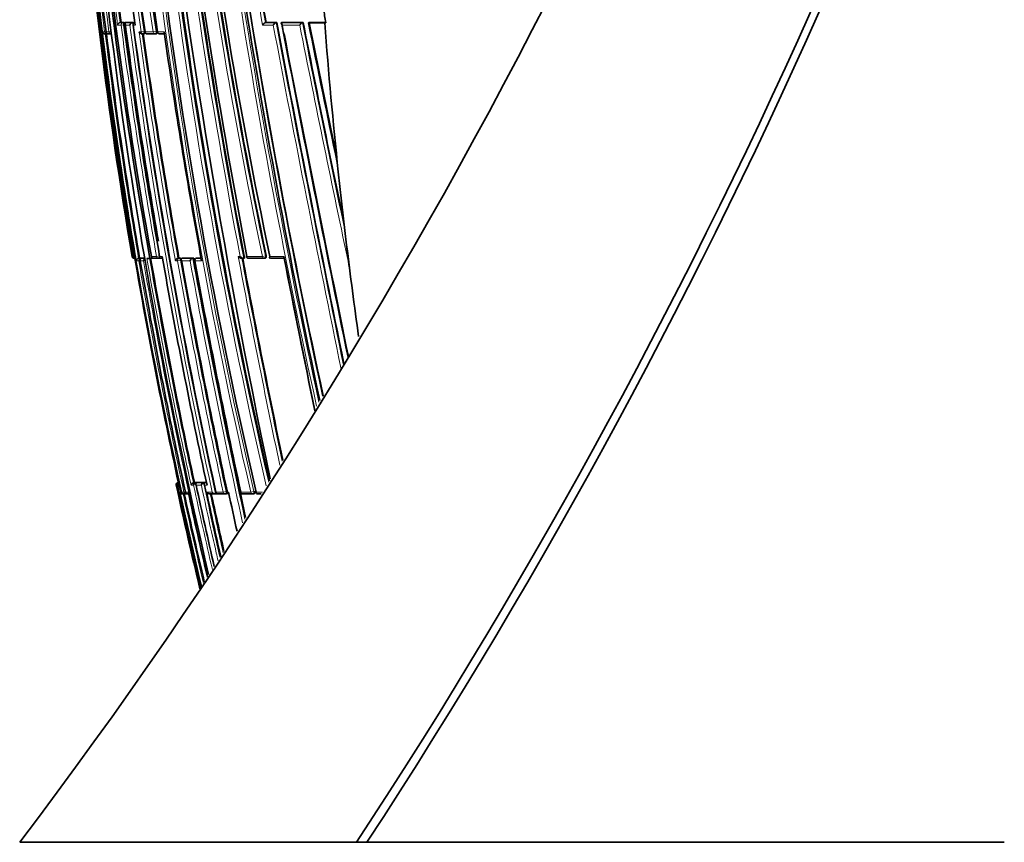
# Model space of a CAD drawing. Units: millimetres. Extents: x -271 to 1139, y 8 to 1270.
# Drawn here: x 170 to 214, y 780 to 817 of the extents above; entities that cross this region are included whole.
import ezdxf

# ---------------------------------------------------------------- set-up
doc = ezdxf.new("R2010")
doc.units = ezdxf.units.MM
doc.layers.add('DV4_Défaut', color=7, linetype='Continuous')
doc.layers.add('Défaut', color=7, linetype='Continuous')

# ---------------------------------------------------------------- blocks, each defined once
blk = doc.blocks.new('SE3')
at = {"layer": 'DV4_Défaut', "color": 7, "lineweight": 18}
for p, q in [((174.822, 816.472), (174.977, 816.472)), ((175.059, 816.583), (174.933, 816.583)), ((174.977, 816.472), (175.102, 816.488)), ((175.106, 816.59), (175.059, 816.583)), ((175.106, 816.472), (175.365, 816.472)), ((175.48, 816.583), (175.155, 816.583)), ((175.518, 816.472), (175.6, 816.472)), ((181.277, 816.472), (181.752, 816.472)), ((181.875, 816.583), (181.401, 816.583)), ((183.054, 816.582), (182.123, 816.583)), ((182.16, 816.472), (182.933, 816.472)), ((174.241, 816.17), (174.148, 816.17)), ((174.241, 816.17), (174.303, 816.178)), ((174.437, 816.17), (174.305, 816.17)), ((174.521, 816.181), (174.437, 816.17)), ((175.866, 816.17), (175.777, 816.17)), ((175.866, 816.17), (175.997, 816.189)), ((176.042, 816.195), (175.997, 816.189)), ((176.403, 816.17), (176.043, 816.17)), ((176.403, 816.17), (176.537, 816.189)), ((176.58, 816.196), (176.537, 816.189)), ((176.888, 816.17), (176.605, 816.17)), ((175.489, 806.17), (175.463, 806.17)), ((175.489, 806.17), (175.512, 806.174)), ((175.579, 806.17), (175.515, 806.17)), ((175.579, 806.17), (175.579, 806.17)), ((175.66, 805.973), (175.763, 805.973)), ((175.844, 806.088), (175.754, 806.088)), ((175.763, 805.973), (175.829, 805.984)), ((175.832, 805.973), (175.974, 805.973)), ((175.892, 806.096), (175.844, 806.088)), ((176.046, 806.088), (175.894, 806.088)), ((176.557, 806.17), (176.329, 806.17)), ((176.557, 806.17), (176.682, 806.192)), ((176.805, 806.17), (176.694, 806.17)), ((177.394, 805.972), (177.488, 805.972)), ((177.488, 805.972), (177.619, 805.996)), ((177.562, 806.087), (177.508, 806.087)), ((177.607, 806.095), (177.562, 806.087)), ((177.619, 805.996), (177.663, 806.004)), ((177.673, 805.972), (178.052, 805.972)), ((178.17, 806.087), (177.699, 806.087)), ((178.264, 805.972), (178.562, 805.972)), ((178.337, 806.087), (178.379, 806.094)), ((178.541, 806.087), (178.337, 806.087)), ((180.278, 806.17), (180.195, 806.17)), ((181.266, 806.17), (180.58, 806.17)), ((181.266, 806.17), (181.406, 806.197)), ((181.441, 806.204), (181.406, 806.197)), ((182.23, 806.17), (181.605, 806.17)), ((177.433, 795.973), (177.461, 795.973)), ((177.488, 795.973), (177.555, 795.973)), ((177.528, 796.092), (177.507, 796.092)), ((177.555, 795.973), (177.621, 795.669)), ((178.094, 795.973), (178.204, 795.973)), ((178.304, 796.091), (178.194, 796.092)), ((178.319, 795.973), (178.55, 795.973)), ((178.654, 796.091), (178.363, 796.091)), ((178.689, 795.973), (178.801, 795.973)), ((178.777, 796.091), (178.725, 796.091)), ((177.621, 795.669), (177.61, 795.669)), ((177.775, 795.669), (177.67, 795.669)), ((177.775, 795.669), (177.842, 795.684)), ((177.967, 795.669), (177.845, 795.669)), ((179.031, 795.669), (178.795, 795.669)), ((179.521, 795.669), (179.194, 795.669)), ((179.521, 795.669), (179.652, 795.697)), ((179.696, 795.707), (179.652, 795.697)), ((179.76, 795.669), (179.709, 795.669)), ((180.752, 795.67), (180.307, 795.67)), ((180.752, 795.67), (180.887, 795.699)), ((180.928, 795.707), (180.887, 795.699)), ((181.266, 795.67), (180.994, 795.67))]:
    blk.add_line(p, q, dxfattribs=at)
at = {"layer": 'DV4_Défaut', "color": 7, "lineweight": 35}
for p, q in [((174.981, 816.59), (174.933, 816.583)), ((174.933, 816.583), (174.933, 816.583)), ((175.106, 816.59), (174.981, 816.59)), ((175.202, 816.59), (175.155, 816.584)), ((175.155, 816.584), (175.155, 816.583)), ((175.527, 816.59), (175.202, 816.59)), ((175.481, 816.584), (175.48, 816.583)), ((175.527, 816.59), (175.481, 816.584)), ((181.433, 816.589), (181.401, 816.583)), ((181.401, 816.583), (181.401, 816.583)), ((181.433, 816.589), (181.906, 816.588)), ((181.906, 816.588), (181.875, 816.583)), ((181.875, 816.583), (181.875, 816.583)), ((182.154, 816.588), (182.123, 816.583)), ((182.123, 816.583), (182.123, 816.583)), ((182.154, 816.588), (183.082, 816.588)), ((183.082, 816.588), (183.054, 816.583)), ((183.054, 816.583), (183.054, 816.582)), ((183.368, 816.588), (183.34, 816.582)), ((183.368, 816.588), (184.088, 816.588)), ((183.368, 816.571), (184.048, 816.571)), ((184.048, 816.571), (184.09, 816.574)), ((174.271, 816.084), (174.343, 816.084)), ((174.304, 816.17), (174.305, 816.17)), ((174.352, 816.084), (174.396, 816.089)), ((174.415, 816.084), (174.533, 816.084)), ((175.91, 816.083), (175.957, 816.083)), ((175.97, 816.084), (176.015, 816.09)), ((176.144, 816.084), (176.495, 816.084)), ((176.505, 816.084), (176.549, 816.09)), ((184.649, 809.939), (184.561, 810.771)), ((184.649, 809.939), (185.021, 806.675)), ((185.14, 805.698), (185.021, 806.675)), ((175.596, 806.071), (175.579, 806.17)), ((175.803, 806.096), (175.754, 806.088)), ((175.754, 806.088), (175.754, 806.088)), ((175.803, 806.096), (175.892, 806.096)), ((175.943, 806.096), (175.894, 806.088)), ((175.894, 806.088), (175.894, 806.088)), ((175.943, 806.096), (176.045, 806.096)), ((176.15, 806.071), (176.125, 806.071)), ((176.15, 806.071), (176.26, 806.071)), ((176.387, 806.093), (176.26, 806.071)), ((176.325, 806.169), (176.329, 806.17)), ((176.44, 806.088), (176.657, 806.088)), ((176.667, 806.088), (176.714, 806.096)), ((177.553, 806.095), (177.508, 806.087)), ((177.508, 806.087), (177.508, 806.087)), ((177.607, 806.095), (177.553, 806.095)), ((177.7, 806.087), (177.699, 806.087)), ((177.744, 806.095), (177.7, 806.087)), ((178.213, 806.095), (177.744, 806.095)), ((178.213, 806.095), (178.17, 806.087)), ((178.17, 806.087), (178.17, 806.087)), ((178.252, 805.97), (178.264, 805.972)), ((178.375, 806.094), (178.332, 806.086)), ((178.54, 806.094), (178.379, 806.094)), ((180.342, 806.084), (180.425, 806.084)), ((180.475, 806.093), (180.437, 806.085)), ((180.437, 806.085), (180.437, 806.085)), ((180.665, 806.085), (181.348, 806.085)), ((181.357, 806.086), (181.392, 806.093)), ((181.623, 806.085), (182.242, 806.084)), ((177.528, 796.097), (177.507, 796.092)), ((177.507, 796.092), (177.507, 796.092)), ((177.533, 796.071), (177.555, 795.974)), ((177.555, 795.973), (177.555, 795.974)), ((178.241, 796.102), (178.194, 796.092)), ((178.194, 796.092), (178.194, 796.092)), ((178.351, 796.102), (178.241, 796.102)), ((178.305, 796.091), (178.304, 796.091)), ((178.351, 796.102), (178.305, 796.091)), ((178.41, 796.101), (178.363, 796.091)), ((178.363, 796.091), (178.363, 796.091)), ((178.7, 796.101), (178.41, 796.101)), ((178.7, 796.101), (178.654, 796.091)), ((178.654, 796.091), (178.654, 796.091)), ((178.771, 796.101), (178.725, 796.091)), ((178.725, 796.091), (178.725, 796.091)), ((177.669, 795.669), (177.67, 795.669)), ((177.719, 795.59), (177.723, 795.59)), ((177.726, 795.59), (177.731, 795.59)), ((177.788, 795.592), (177.882, 795.592)), ((177.945, 795.592), (177.984, 795.592)), ((178.944, 795.591), (179.181, 795.591)), ((179.182, 795.591), (179.181, 795.591)), ((179.227, 795.601), (179.182, 795.591)), ((179.186, 795.668), (179.194, 795.669)), ((179.302, 795.591), (179.619, 795.59)), ((179.631, 795.591), (179.675, 795.6)), ((180.294, 795.667), (180.307, 795.67)), ((180.407, 795.589), (180.843, 795.589)), ((180.856, 795.59), (180.897, 795.598)), ((180.978, 795.666), (180.994, 795.67)), ((181.09, 795.589), (181.213, 795.589)), ((170.461, 780.071), (185.461, 780.071)), ((185.461, 780.071), (185.927, 780.071)), ((185.927, 780.071), (214.306, 780.071))]:
    blk.add_line(p, q, dxfattribs=at)
for centre, radius, start, end in [((-30.93, 932.383), 252.502, 322.89983, 2.88033), ((-34.238, 924.164), 262.737, 326.74062, 4.5641), ((-34.304, 923.911), 263.042, 326.85009, 4.61407), ((388.165, 842.504), 215.731, 178.69287, 189.69603), ((389.034, 842.643), 216.521, 178.73491, 192.52997), ((383.098, 843.143), 210.134, 178.83351, 190.16117), ((382.473, 843.209), 209.445, 178.84698, 190.18606), ((375.043, 844.785), 201.046, 179.24823, 188.18265), ((375.921, 845.725), 201.495, 179.51716, 188.43427), ((410.26, 848.859), 235.355, 180.3499, 193.06153), ((405.356, 853.046), 228.763, 181.40945, 191.81579), ((406.176, 853.699), 229.546, 181.56758, 191.94976), ((418.453, 850.577), 243.042, 182.44836, 192.93614), ((383.871, 842.813), 211.253, 181.44909, 187.24537), ((404.047, 844.91), 231.304, 181.84308, 193.22272), ((513.71, 870.678), 337.425, 185.62915, 192.13328), ((509.577, 870.773), 333.213, 185.73575, 192.26983), ((375.597, 845.423), 201.151, 183.75247, 188.35476), ((519.588, 867.464), 345.389, 186.73266, 191.89624), ((464.265, 860.399), 288.939, 186.62089, 190.83332), ((472.186, 862.11), 296.924, 186.79642, 190.85932), ((390.502, 844.553), 217.327, 184.74304, 187.39278), ((396.758, 846.471), 223.183, 185.08973, 187.72471), ((480.559, 870.42), 303.931, 188.29236, 190.20198), ((391.53, 842.661), 219.126, 184.48632, 189.58608), ((506.342, 870.025), 329.905, 188.15171, 192.26425), ((189.689, 817.688), 5.708, 184.8735, 191.2602), ((174.958, 816.448), 0.138, 100.4407, 169.9412), ((416.538, 848.4), 243.534, 187.53324, 189.98578), ((415.763, 848.232), 242.681, 187.49333, 189.81872), ((175.511, 816.436), 0.15, 101.709, 166.328), ((175.61, 816.484), 0.1, 97.6345, 187.6664), ((442.33, 852.893), 269.286, 187.77308, 192.26895), ((1213.787, 1011.63), 1050.152, 190.703514, 191.549289), ((1392.979, 1049.167), 1232.991, 190.873082, 191.579135), ((995.594, 977.249), 828.243, 191.18505, 191.821445), ((885.812, 957.933), 716.57, 191.3773, 191.885518), ((174.26, 816.198), 0.115, 193.9457, 275.4251), ((174.403, 816.183), 0.1, 187.2046, 270.0185), ((396.916, 844.012), 224.341, 187.1499, 189.73034), ((174.339, 816.183), 0.1, 270.0225, 277.2), ((175.919, 816.243), 0.159, 207.0981, 271.128), ((175.956, 816.183), 0.1, 269.9975, 277.9028), ((431.043, 851.43), 257.513, 187.888, 190.13978), ((176.133, 816.183), 0.1, 187.921, 269.9969), ((176.491, 816.183), 0.1, 269.9956, 278.1058), ((176.692, 816.183), 0.1, 188.1287, 269.9951), ((176.715, 1222.663), 406.58, 269.99677, 270.02619), ((458.918, 857.22), 285.002, 188.28117, 190.3589), ((1452.318, 1061.617), 1293.599, 190.941465, 191.590704), ((175.562, 806.186), 0.1, 189.5822, 270.1567), ((175.606, 806.178), 0.0913, 184.8997, 261.6533), ((403.463, 845.036), 231.175, 189.70358, 192.22834), ((175.776, 805.974), 0.115, 100.7429, 180.9478), ((414.318, 847.223), 242.027, 189.81313, 192.29863), ((176.102, 805.963), 0.127, 114.7809, 175.7493), ((426.59, 849.685), 254.064, 189.87901, 192.17545), ((176.424, 806.186), 0.1, 189.8847, 269.9785), ((176.65, 806.186), 0.1, 269.9764, 279.9737), ((176.796, 871.673), 65.587, 269.96484, 270.02159), ((450.925, 854.54), 278.354, 190.00723, 192.14608), ((177.549, 805.932), 0.16, 104.7918, 165.3956), ((475.107, 859.373), 302.194, 190.17218, 191.14959), ((481.125, 860.58), 308.326, 190.20141, 192.15311), ((178.217, 805.921), 0.172, 105.8533, 162.6928), ((521.517, 868.617), 348.951, 190.32154, 192.25666), ((178.35, 805.988), 0.1, 100.2317, 190.2754), ((504.764, 865.333), 331.852, 190.30444, 192.11795), ((613.1, 887.392), 440.28, 190.641, 191.83551), ((180.654, 806.184), 0.1, 190.6597, 269.9699), ((181.338, 806.184), 0.1, 269.9692, 280.8738), ((850.896, 936.641), 681.276, 191.040858, 191.630022), ((837.381, 933.83), 667.477, 191.033682, 191.628071), ((475.107, 859.373), 302.194, 191.70667, 192.16224), ((177.528, 795.997), 0.0977, 102.1113, 193.8806), ((393.429, 842.99), 221.054, 192.28028, 193.5062), ((177.567, 795.988), 0.107, 102.5427, 188.0417), ((177.576, 796.002), 0.0924, 119.3253, 197.9748), ((403.539, 845.109), 231.329, 192.26342, 193.41974), ((178.227, 795.963), 0.132, 104.3721, 175.64), ((178.338, 795.96), 0.135, 104.5978, 174.5581), ((456.997, 856.106), 285.091, 192.17646, 192.92213), ((178.692, 795.952), 0.144, 105.2473, 171.6333), ((475.505, 859.875), 303.617, 192.14983, 192.7687), ((177.719, 795.705), 0.114, 198.2736, 270.1522), ((177.73, 795.706), 0.115, 198.5447, 270.3024), ((177.767, 795.69), 0.1, 192.3131, 269.9424), ((410.373, 846.535), 238.096, 192.35172, 193.32025), ((177.924, 795.668), 0.0788, 179.5107, 284.9864), ((177.871, 795.69), 0.1, 269.9435, 282.3297), ((434.783, 851.576), 262.831, 192.28131, 193.12812), ((178.928, 795.741), 0.151, 208.4384, 275.9469), ((478.986, 860.599), 306.957, 192.22488, 192.71653), ((179.167, 795.746), 0.156, 209.4454, 275.3588), ((179.284, 795.689), 0.1, 192.1647, 269.9494), ((179.61, 795.688), 0.1, 269.949, 282.1887), ((526.893, 870.348), 355.075, 192.141, 192.42897), ((180.391, 795.688), 0.1, 192.0934, 269.9498), ((180.835, 795.687), 0.1, 269.9496, 282.1223), ((181.076, 795.687), 0.1, 192.0552, 269.9501)]:
    blk.add_arc(centre, radius, start, end, dxfattribs=at)
at = {"layer": 'DV4_Défaut', "color": 7, "lineweight": 18}
for centre, radius, start, end in [((386.208, 842.463), 213.733, 178.66979, 189.77659), ((375.029, 844.527), 201.172, 179.17543, 188.10338), ((375.111, 844.567), 201.126, 179.18718, 188.11142), ((375.456, 845.393), 201.187, 179.42223, 188.35196), ((375.575, 845.436), 201.176, 179.43497, 188.35931), ((408.373, 848.352), 233.638, 180.22819, 193.0316), ((408.639, 848.41), 233.772, 180.24261, 193.03137), ((415.458, 850.209), 240.221, 180.66483, 193.053), ((415.687, 850.262), 240.316, 180.67745, 193.02006), ((406.664, 853.212), 230.254, 181.44148, 191.7887), ((406.954, 853.266), 230.408, 181.45357, 191.78773), ((384.341, 842.728), 211.772, 181.42254, 187.20436), ((383.117, 842.996), 210.397, 181.50458, 187.325), ((490.05, 866.893), 313.693, 185.38172, 192.4051), ((489.961, 866.856), 313.458, 185.3595, 192.37601), ((391.29, 842.791), 218.886, 184.14448, 189.6312), ((462.516, 860.152), 287.354, 186.63063, 190.82778), ((462.9, 860.219), 287.604, 186.61647, 190.84905), ((390.256, 844.5), 217.249, 184.70743, 187.41261), ((390.42, 844.551), 217.294, 184.74426, 187.39499), ((483.757, 871.004), 307.356, 188.29336, 190.21976), ((481.056, 870.563), 304.478, 188.30549, 190.21189), ((414.048, 847.867), 241.124, 187.4814, 189.95819), ((414.434, 847.949), 241.392, 187.48881, 189.96155), ((437.992, 852.031), 265.023, 187.71093, 192.2788), ((438.526, 852.134), 265.437, 187.69683, 192.29934), ((1252.336, 1019.608), 1089.686, 190.743788, 191.56514), ((1242.221, 1017.501), 1079.213, 190.729393, 191.554775), ((1452.318, 1061.617), 1293.599, 190.923981, 190.941465), ((1076.013, 993.806), 910.517, 191.23085, 191.922894), ((1004.358, 979.177), 837.244, 191.198084, 191.848386), ((913.216, 963.723), 744.535, 191.399175, 191.854882), ((396.743, 843.965), 224.323, 187.11738, 189.7508), ((396.936, 844.017), 224.41, 187.15044, 189.73065), ((431.57, 851.499), 258.221, 187.86349, 190.1547), ((431.207, 851.465), 257.725, 187.89065, 190.14097), ((411.306, 846.617), 239.024, 189.79035, 192.30703), ((427.963, 849.912), 255.791, 189.8913, 193.10725), ((426.301, 849.626), 253.939, 189.87592, 192.19738), ((426.705, 849.708), 254.229, 189.87966, 192.17504), ((474.73, 859.298), 301.988, 190.17068, 192.16329), ((475.415, 859.435), 302.553, 190.17338, 192.16139), ((520.045, 868.31), 347.628, 190.33027, 192.29102), ((520.218, 868.334), 347.666, 190.31401, 192.26654), ((614.473, 887.666), 441.859, 190.6284, 191.85717), ((614.764, 887.731), 442.016, 190.64437, 191.8392), ((399.733, 844.314), 227.468, 192.26971, 193.45327), ((451.094, 854.898), 279.179, 192.18469, 192.97387), ((452.16, 855.118), 280.144, 192.16341, 192.17188), ((469.806, 858.713), 297.81, 192.13848, 192.79444), ((409.61, 846.377), 237.477, 192.3293, 193.36537), ((410.477, 846.558), 238.252, 192.35185, 193.33411), ((478.601, 860.528), 306.741, 192.20698, 192.75246), ((479.466, 860.703), 307.494, 192.22484, 192.72518)]:
    blk.add_arc(centre, radius, start, end, dxfattribs=at)
for centre, major_axis, ratio, start_param, end_param in [((175.071, 816.484), (0, -0.1), 0.951994, 3.265079, 4.836284), ((175.071, 816.484), (-0.013, 0.0992), 0.308288, 4.962298, 6.243539), ((175.61, 816.484), (0, -0.1), 0.926255, 3.265353, 4.836533), ((174.339, 816.183), (0, 0.1), 0.98891, 1.694159, 3.141593), ((174.403, 816.183), (0, 0.1), 0.98586, 1.694492, 3.141593), ((174.339, 816.183), (-0.0125, 0.0992), 0.152096, 3.123035, 3.582222), ((174.534, 816.183), (0, 0.1), 0.979552, 1.695004, 3.141593), ((175.956, 816.183), (0, 0.1), 0.911416, 1.696046, 3.141593), ((175.956, 816.183), (-0.0137, 0.0991), 0.412562, 3.141593, 4.711974), ((176.133, 816.183), (0, 0.1), 0.903006, 1.695963, 3.141593), ((176.491, 816.183), (0, 0.1), 0.885956, 1.695729, 3.141593), ((176.491, 816.183), (-0.0141, 0.099), 0.464337, 3.141593, 4.711925), ((176.692, 816.183), (0, 0.1), 0.876345, 1.695559, 3.144097), ((175.562, 806.186), (-0.0003, 0.1), 0.9998, 1.735272, 3.141594), ((175.588, 806.186), (-0.0001, 0.1), 0.998525, 1.737807, 3.141593), ((175.86, 805.989), (0, -0.1), 0.986808, 3.309918, 4.881138), ((175.86, 805.989), (-0.017, 0.0986), 0.164356, 5.674319, 6.255685), ((176.424, 806.186), (0, 0.1), 0.957563, 1.736523, 3.141593), ((176.65, 806.186), (0, 0.1), 0.946535, 1.73548, 3.141593), ((176.65, 806.186), (-0.0173, 0.0985), 0.322788, 3.141594, 4.712111), ((177.577, 805.988), (-0.0001, -0.1), 0.903203, 3.302079, 4.87321), ((177.577, 805.988), (-0.0176, 0.0984), 0.42801, 4.712324, 6.207222), ((178.35, 805.988), (-0.0001, -0.1), 0.865739, 3.297624, 4.868724), ((178.35, 805.988), (0.0178, -0.0984), 0.490217, 3.052239, 3.141593), ((180.654, 806.184), (0.0001, 0.1), 0.75383, 1.712281, 3.141593), ((181.338, 806.184), (0.0001, 0.1), 0.721213, 1.708025, 3.141594), ((181.338, 806.184), (-0.0189, 0.0982), 0.689651, 3.141593, 4.7116), ((177.767, 795.69), (0.0001, 0.1), 0.991386, 1.784896, 3.141593), ((177.871, 795.69), (0.0001, 0.1), 0.986266, 1.783515, 3.141593), ((179.284, 795.689), (0.0001, 0.1), 0.917253, 1.766784, 3.141593), ((179.61, 795.688), (0.0001, 0.1), 0.901411, 1.763124, 3.141593), ((179.61, 795.688), (-0.0211, 0.0977), 0.429345, 3.141593, 4.712059), ((180.391, 795.688), (0.0001, 0.1), 0.863376, 1.754433, 3.141593), ((180.835, 795.687), (0.0001, 0.1), 0.8419, 1.749588, 3.141593), ((180.835, 795.687), (-0.021, 0.0978), 0.535118, 3.141593, 4.711878), ((181.076, 795.687), (0.0001, 0.1), 0.830261, 1.746967, 3.141593)]:
    blk.add_ellipse(centre, major_axis=major_axis, ratio=ratio, start_param=start_param, end_param=end_param, dxfattribs=at)
at = {"layer": 'DV4_Défaut', "color": 7, "lineweight": 35}
for centre, major_axis, ratio, start_param, end_param in [((342.315, 820.251), (-38.911, 181.552), 0.848447, 1.410865, 1.446835), ((174.339, 816.183), (0, 0.1), 0.98891, 3.141593, 3.2654), ((174.403, 816.183), (0, 0.1), 0.98586, 3.141593, 3.26573), ((176.133, 816.183), (0, 0.1), 0.903006, 3.141593, 3.267118), ((342.315, 820.251), (-38.911, 181.552), 0.848447, 1.464558, 1.486731), ((175.562, 806.186), (-0.0003, 0.1), 0.9998, 3.141594, 3.306522), ((176.424, 806.186), (0, 0.1), 0.957563, 3.141593, 3.307706), ((180.654, 806.184), (0.0001, 0.1), 0.75383, 3.141593, 3.283294), ((177.767, 795.69), (0.0001, 0.1), 0.991386, 3.141593, 3.356114), ((177.871, 795.69), (-0.0214, 0.0977), 0.166177, 3.106157, 3.141261), ((179.284, 795.689), (0.0001, 0.1), 0.917253, 3.141593, 3.337921), ((180.391, 795.688), (0.0001, 0.1), 0.863376, 3.141593, 3.325537), ((181.076, 795.687), (0.0001, 0.1), 0.830261, 3.141593, 3.318052)]:
    blk.add_ellipse(centre, major_axis=major_axis, ratio=ratio, start_param=start_param, end_param=end_param, dxfattribs=at)
for points, knots in [([(175.106, 816.472), (175.106, 816.472), (175.106, 816.473), (175.106, 816.473), (175.101, 816.484), (175.098, 816.496), (175.097, 816.507), (175.095, 816.519), (175.096, 816.531), (175.101, 816.543), (175.104, 816.551), (175.108, 816.559), (175.115, 816.565), (175.12, 816.57), (175.126, 816.574), (175.132, 816.577), (175.139, 816.58), (175.147, 816.582), (175.155, 816.583)], [0, 0, 0, 0, 0.010387, 0.010387, 0.010387, 0.259907, 0.259907, 0.259907, 0.534741, 0.534741, 0.534741, 0.728648, 0.728648, 0.728648, 0.863728, 0.863728, 0.863728, 1, 1, 1, 1]), ([(175.125, 816.573), (175.125, 816.574), (175.124, 816.575), (175.123, 816.577), (175.12, 816.582), (175.116, 816.586), (175.112, 816.588), (175.11, 816.589), (175.108, 816.59), (175.106, 816.59)], [0, 0, 0, 0, 0.118716, 0.118716, 0.118716, 0.692696, 0.692696, 0.692696, 1, 1, 1, 1]), ([(181.277, 816.472), (181.277, 816.472), (181.277, 816.473), (181.278, 816.473), (181.284, 816.483), (181.291, 816.494), (181.299, 816.504), (181.308, 816.516), (181.319, 816.528), (181.331, 816.539), (181.34, 816.548), (181.349, 816.556), (181.359, 816.563), (181.366, 816.568), (181.374, 816.572), (181.381, 816.576), (181.388, 816.579), (181.395, 816.582), (181.401, 816.583)], [0, 0, 0, 0, 0.010991, 0.010991, 0.010991, 0.230066, 0.230066, 0.230066, 0.496085, 0.496085, 0.496085, 0.699037, 0.699037, 0.699037, 0.849004, 0.849004, 0.849004, 1, 1, 1, 1]), ([(181.752, 816.472), (181.752, 816.472), (181.753, 816.473), (181.753, 816.473), (181.759, 816.483), (181.766, 816.494), (181.774, 816.504), (181.784, 816.516), (181.795, 816.528), (181.806, 816.539), (181.815, 816.548), (181.825, 816.556), (181.834, 816.563), (181.841, 816.568), (181.849, 816.572), (181.856, 816.576), (181.863, 816.579), (181.869, 816.582), (181.875, 816.583)], [0, 0, 0, 0, 0.011015, 0.011015, 0.011015, 0.22906, 0.22906, 0.22906, 0.494709, 0.494709, 0.494709, 0.697939, 0.697939, 0.697939, 0.848459, 0.848459, 0.848459, 1, 1, 1, 1]), ([(182.123, 816.583), (182.118, 816.582), (182.114, 816.58), (182.111, 816.577), (182.108, 816.574), (182.106, 816.57), (182.106, 816.566), (182.105, 816.56), (182.106, 816.552), (182.108, 816.545), (182.112, 816.533), (182.119, 816.521), (182.128, 816.509), (182.137, 816.497), (182.147, 816.485), (182.158, 816.473), (182.159, 816.473), (182.159, 816.472), (182.16, 816.472)], [0, 0, 0, 0, 0.127338, 0.127338, 0.127338, 0.253382, 0.253382, 0.253382, 0.440787, 0.440787, 0.440787, 0.720324, 0.720324, 0.720324, 0.989935, 0.989935, 0.989935, 1, 1, 1, 1]), ([(183.054, 816.582), (183.048, 816.581), (183.042, 816.579), (183.035, 816.576), (183.029, 816.572), (183.022, 816.568), (183.015, 816.562), (183.006, 816.556), (182.996, 816.547), (182.987, 816.539), (182.976, 816.528), (182.965, 816.515), (182.955, 816.503), (182.947, 816.493), (182.94, 816.483), (182.934, 816.473), (182.933, 816.473), (182.933, 816.472), (182.933, 816.472)], [0, 0, 0, 0, 0.152981, 0.152981, 0.152981, 0.304958, 0.304958, 0.304958, 0.508939, 0.508939, 0.508939, 0.77363, 0.77363, 0.77363, 0.988918, 0.988918, 0.988918, 1, 1, 1, 1]), ([(183.368, 816.571), (183.358, 816.571), (183.35, 816.571), (183.343, 816.572), (183.336, 816.572), (183.331, 816.573), (183.327, 816.574), (183.324, 816.574), (183.322, 816.575), (183.323, 816.577), (183.323, 816.578), (183.326, 816.579), (183.33, 816.58), (183.332, 816.581), (183.336, 816.582), (183.34, 816.582)], [0, 0, 0, 0, 0.217924, 0.217924, 0.217924, 0.43593, 0.43593, 0.43593, 0.652589, 0.652589, 0.652589, 0.866458, 0.866458, 0.866458, 1, 1, 1, 1]), ([(184.089, 816.579), (184.088, 816.579), (184.088, 816.579), (184.088, 816.579), (184.085, 816.577), (184.085, 816.576), (184.086, 816.575), (184.087, 816.575), (184.088, 816.574), (184.09, 816.574)], [0, 0, 0, 0, 0.070509, 0.070509, 0.070509, 0.661055, 0.661055, 0.661055, 1, 1, 1, 1]), ([(176.013, 816.09), (176.018, 816.09), (176.022, 816.092), (176.026, 816.096), (176.03, 816.099), (176.033, 816.105), (176.036, 816.112), (176.039, 816.119), (176.041, 816.127), (176.043, 816.137), (176.043, 816.138), (176.043, 816.14), (176.043, 816.142)], [0, 0, 0, 0, 0.314687, 0.314687, 0.314687, 0.629374, 0.629374, 0.629374, 0.944059, 0.944059, 0.944059, 1, 1, 1, 1]), ([(176.549, 816.09), (176.553, 816.091), (176.557, 816.093), (176.56, 816.095), (176.565, 816.099), (176.569, 816.105), (176.572, 816.112), (176.576, 816.119), (176.578, 816.127), (176.58, 816.137), (176.582, 816.146), (176.583, 816.157), (176.582, 816.167), (176.582, 816.177), (176.582, 816.186), (176.58, 816.196)], [0, 0, 0, 0, 0.17363, 0.17363, 0.17363, 0.388486, 0.388486, 0.388486, 0.603342, 0.603342, 0.603342, 0.818198, 0.818198, 0.818198, 1, 1, 1, 1]), ([(175.894, 806.088), (175.886, 806.086), (175.877, 806.084), (175.87, 806.08), (175.863, 806.077), (175.857, 806.072), (175.851, 806.067), (175.844, 806.06), (175.838, 806.052), (175.834, 806.044), (175.828, 806.032), (175.826, 806.02), (175.826, 806.007), (175.826, 805.996), (175.828, 805.985), (175.832, 805.974), (175.832, 805.973), (175.832, 805.973), (175.832, 805.973)], [0, 0, 0, 0, 0.137269, 0.137269, 0.137269, 0.273355, 0.273355, 0.273355, 0.467954, 0.467954, 0.467954, 0.742262, 0.742262, 0.742262, 0.989575, 0.989575, 0.989575, 1, 1, 1, 1]), ([(176.694, 806.17), (176.694, 806.169), (176.694, 806.169), (176.694, 806.168), (176.692, 806.158), (176.692, 806.148), (176.693, 806.138), (176.695, 806.127), (176.699, 806.117), (176.706, 806.108), (176.711, 806.102), (176.718, 806.097), (176.726, 806.093), (176.732, 806.09), (176.738, 806.088), (176.746, 806.087), (176.749, 806.086), (176.752, 806.086), (176.755, 806.086)], [0, 0, 0, 0, 0.011764, 0.011764, 0.011764, 0.265695, 0.265695, 0.265695, 0.561777, 0.561777, 0.561777, 0.78055, 0.78055, 0.78055, 0.938189, 0.938189, 0.938189, 1, 1, 1, 1]), ([(177.655, 806.034), (177.655, 806.035), (177.655, 806.035), (177.655, 806.036), (177.651, 806.046), (177.647, 806.056), (177.643, 806.064), (177.638, 806.072), (177.633, 806.079), (177.628, 806.084), (177.623, 806.089), (177.618, 806.092), (177.613, 806.094), (177.611, 806.095), (177.609, 806.095), (177.607, 806.095)], [0, 0, 0, 0, 0.0147529, 0.0147529, 0.0147529, 0.3022061, 0.3022061, 0.3022061, 0.5896588, 0.5896588, 0.5896588, 0.8771106, 0.8771106, 0.8771106, 1, 1, 1, 1]), ([(177.699, 806.087), (177.692, 806.086), (177.685, 806.083), (177.679, 806.08), (177.673, 806.076), (177.668, 806.072), (177.665, 806.067), (177.659, 806.061), (177.656, 806.053), (177.655, 806.045), (177.652, 806.033), (177.654, 806.02), (177.657, 806.008), (177.66, 805.997), (177.666, 805.985), (177.673, 805.974), (177.673, 805.973), (177.673, 805.973), (177.673, 805.972)], [0, 0, 0, 0, 0.133107, 0.133107, 0.133107, 0.264984, 0.264984, 0.264984, 0.456727, 0.456727, 0.456727, 0.73341, 0.73341, 0.73341, 0.98973, 0.98973, 0.98973, 1, 1, 1, 1]), ([(180.195, 806.17), (180.195, 806.17), (180.195, 806.169), (180.196, 806.169), (180.205, 806.157), (180.217, 806.146), (180.229, 806.136), (180.243, 806.125), (180.258, 806.114), (180.274, 806.105), (180.285, 806.099), (180.296, 806.094), (180.308, 806.09), (180.316, 806.088), (180.324, 806.086), (180.332, 806.085), (180.335, 806.085), (180.339, 806.084), (180.342, 806.084)], [0, 0, 0, 0, 0.010931, 0.010931, 0.010931, 0.295279, 0.295279, 0.295279, 0.595433, 0.595433, 0.595433, 0.799346, 0.799346, 0.799346, 0.937659, 0.937659, 0.937659, 1, 1, 1, 1]), ([(180.278, 806.17), (180.278, 806.17), (180.279, 806.169), (180.279, 806.169), (180.289, 806.157), (180.3, 806.146), (180.313, 806.136), (180.326, 806.125), (180.341, 806.114), (180.357, 806.105), (180.368, 806.099), (180.38, 806.094), (180.391, 806.09), (180.399, 806.088), (180.408, 806.086), (180.415, 806.085), (180.423, 806.084), (180.431, 806.084), (180.437, 806.085)], [0, 0, 0, 0, 0.010145, 0.010145, 0.010145, 0.274118, 0.274118, 0.274118, 0.552822, 0.552822, 0.552822, 0.742087, 0.742087, 0.742087, 0.870407, 0.870407, 0.870407, 1, 1, 1, 1]), ([(181.392, 806.093), (181.397, 806.093), (181.401, 806.095), (181.406, 806.097), (181.413, 806.101), (181.419, 806.106), (181.424, 806.113), (181.43, 806.12), (181.434, 806.129), (181.437, 806.138), (181.441, 806.148), (181.443, 806.158), (181.443, 806.169), (181.444, 806.18), (181.443, 806.192), (181.441, 806.204)], [0, 0, 0, 0, 0.131245, 0.131245, 0.131245, 0.346043, 0.346043, 0.346043, 0.560837, 0.560837, 0.560837, 0.775633, 0.775633, 0.775633, 1, 1, 1, 1]), ([(181.623, 806.085), (181.616, 806.083), (181.61, 806.083), (181.605, 806.085), (181.601, 806.086), (181.597, 806.088), (181.594, 806.092), (181.59, 806.096), (181.588, 806.102), (181.588, 806.109), (181.587, 806.118), (181.588, 806.129), (181.592, 806.14), (181.595, 806.149), (181.599, 806.159), (181.604, 806.169), (181.604, 806.169), (181.605, 806.17), (181.605, 806.17)], [0, 0, 0, 0, 0.150981, 0.150981, 0.150981, 0.300936, 0.300936, 0.300936, 0.503816, 0.503816, 0.503816, 0.769686, 0.769686, 0.769686, 0.989008, 0.989008, 0.989008, 1, 1, 1, 1]), ([(182.242, 806.084), (182.236, 806.083), (182.23, 806.083), (182.226, 806.084), (182.222, 806.086), (182.218, 806.088), (182.216, 806.092), (182.212, 806.096), (182.211, 806.102), (182.21, 806.109), (182.21, 806.118), (182.212, 806.129), (182.216, 806.14), (182.219, 806.149), (182.224, 806.159), (182.229, 806.169), (182.23, 806.169), (182.23, 806.17), (182.23, 806.17)], [0, 0, 0, 0, 0.151547, 0.151547, 0.151547, 0.302074, 0.302074, 0.302074, 0.505237, 0.505237, 0.505237, 0.770716, 0.770716, 0.770716, 0.988983, 0.988983, 0.988983, 1, 1, 1, 1]), ([(178.319, 795.973), (178.319, 795.974), (178.319, 795.974), (178.319, 795.975), (178.313, 795.986), (178.309, 795.997), (178.308, 796.009), (178.306, 796.021), (178.306, 796.034), (178.31, 796.046), (178.313, 796.054), (178.317, 796.062), (178.324, 796.07), (178.328, 796.075), (178.334, 796.079), (178.341, 796.083), (178.347, 796.087), (178.355, 796.09), (178.363, 796.091)], [0, 0, 0, 0, 0.010326, 0.010326, 0.010326, 0.263199, 0.263199, 0.263199, 0.539112, 0.539112, 0.539112, 0.731952, 0.731952, 0.731952, 0.865369, 0.865369, 0.865369, 1, 1, 1, 1]), ([(178.689, 795.973), (178.688, 795.974), (178.688, 795.974), (178.688, 795.974), (178.682, 795.986), (178.677, 795.997), (178.675, 796.009), (178.673, 796.021), (178.672, 796.034), (178.676, 796.046), (178.678, 796.054), (178.682, 796.062), (178.688, 796.069), (178.692, 796.074), (178.697, 796.079), (178.704, 796.083), (178.71, 796.086), (178.717, 796.089), (178.725, 796.091)], [0, 0, 0, 0, 0.010291, 0.010291, 0.010291, 0.265256, 0.265256, 0.265256, 0.541714, 0.541714, 0.541714, 0.733887, 0.733887, 0.733887, 0.866331, 0.866331, 0.866331, 1, 1, 1, 1]), ([(179.675, 795.6), (179.678, 795.601), (179.682, 795.603), (179.685, 795.605), (179.689, 795.609), (179.692, 795.614), (179.695, 795.621), (179.697, 795.628), (179.699, 795.637), (179.7, 795.646), (179.701, 795.655), (179.701, 795.666), (179.7, 795.676), (179.7, 795.686), (179.698, 795.697), (179.696, 795.707)], [0, 0, 0, 0, 0.156557, 0.156557, 0.156557, 0.371332, 0.371332, 0.371332, 0.586105, 0.586105, 0.586105, 0.800878, 0.800878, 0.800878, 1, 1, 1, 1]), ([(179.757, 795.588), (179.754, 795.588), (179.752, 795.588), (179.75, 795.589), (179.743, 795.589), (179.737, 795.591), (179.732, 795.594), (179.725, 795.598), (179.719, 795.603), (179.715, 795.609), (179.71, 795.618), (179.707, 795.628), (179.706, 795.639), (179.706, 795.648), (179.707, 795.658), (179.709, 795.668), (179.709, 795.668), (179.709, 795.669), (179.709, 795.669)], [0, 0, 0, 0, 0.049668, 0.049668, 0.049668, 0.213256, 0.213256, 0.213256, 0.437487, 0.437487, 0.437487, 0.736204, 0.736204, 0.736204, 0.987901, 0.987901, 0.987901, 1, 1, 1, 1]), ([(180.897, 795.598), (180.901, 795.599), (180.905, 795.601), (180.908, 795.603), (180.913, 795.607), (180.918, 795.612), (180.922, 795.619), (180.925, 795.626), (180.928, 795.635), (180.93, 795.644), (180.932, 795.653), (180.933, 795.664), (180.932, 795.675), (180.932, 795.685), (180.931, 795.696), (180.928, 795.707)], [0, 0, 0, 0, 0.14235, 0.14235, 0.14235, 0.357118, 0.357118, 0.357118, 0.571884, 0.571884, 0.571884, 0.78665, 0.78665, 0.78665, 1, 1, 1, 1])]:
    blk.add_open_spline(points, degree=3, knots=knots, dxfattribs=at)
for points, weights in [([(176.605, 816.17), (176.593, 816.169), (176.593, 816.169)], [1, 0.902396423269, 0.869474692225]), ([(180.58, 806.17), (180.556, 806.166), (180.556, 806.166)], [1, 0.864953976669, 0.853729579212])]:
    blk.add_rational_spline(points, weights, degree=2, dxfattribs=at)
blk.add_open_spline([(177.533, 796.071), (176.815, 799.39), (176.168, 802.724), (175.596, 806.071)], degree=3, dxfattribs=at)
at = {"layer": 'DV4_Défaut', "color": 7, "lineweight": 18}
blk.add_open_spline([(178.55, 795.973), (178.766, 794.966), (178.989, 793.96), (179.216, 792.955), (179.242, 792.841), (179.268, 792.727), (179.294, 792.613)], degree=3, knots=[0, 0, 0, 0, 0.897969, 0.897969, 0.897969, 1, 1, 1, 1], dxfattribs=at)

msp = doc.modelspace()

# ---------------------------------------------------------------- block references
at = {"layer": 'Défaut'}
msp.add_blockref('SE3', (0, 0), dxfattribs=at)

doc.saveas('drawing.dxf')
